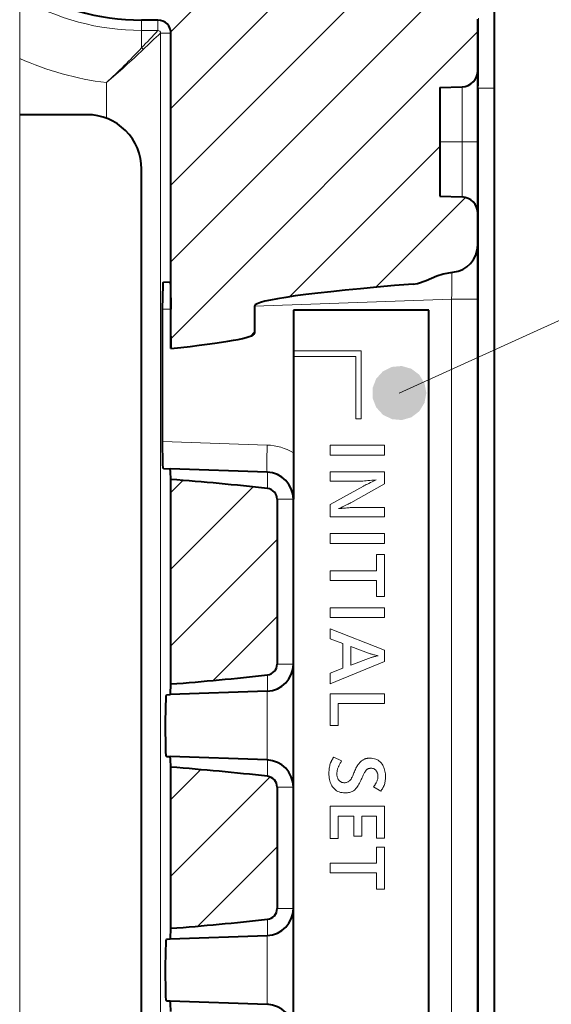
# Model space of a CAD drawing. Extents: x 25 to 586, y 13 to 393.
# Drawn here: x 215 to 225, y 351 to 369 of the extents above; entities that cross this region are included whole.
import ezdxf

# ---------------------------------------------------------------- set-up
doc = ezdxf.new("R2010")
doc.units = 0

msp = doc.modelspace()

# ---------------------------------------------------------------- linework, layer by layer
at = {"color": 7, "lineweight": 13}
for p, q in [((222.375397, 362.293213), (245.849716, 372.951263)), ((218.164185, 368.947388), (221.389938, 372.173126)), ((218.165924, 367.534912), (222.00061, 371.369598)), ((218.165924, 366.120697), (222.442993, 370.397766)), ((215.377029, 369.57959), (215.377029, 368.455994)), ((218.165924, 364.706482), (222.777573, 369.318146)), ((217.623459, 369.161316), (217.623459, 368.970642)), ((217.923462, 369.161316), (217.923462, 368.970642)), ((217.623459, 368.648407), (217.623459, 368.970642)), ((217.923462, 368.970642), (217.623459, 368.970642)), ((217.97525, 331.418854), (217.97525, 368.918854)), ((218.165924, 368.918854), (217.97525, 368.918854)), ((218.165924, 363.292267), (223.823456, 368.949799)), ((215.377029, 368.455994), (215.377029, 367.418854)), ((216.975861, 367.354706), (216.975861, 368.009888)), ((223.533936, 366.918854), (223.533936, 367.933197)), ((223.833923, 367.908142), (223.823456, 367.907776)), ((223.833923, 367.908142), (223.833923, 330.917572)), ((224.123459, 367.908142), (223.833923, 367.908142)), ((215.377029, 367.418854), (215.377029, 330.918854)), ((220.352997, 364.065125), (223.123459, 366.835602)), ((223.533936, 366.918854), (223.123459, 366.918854)), ((223.533936, 365.90451), (223.533936, 366.918854)), ((223.823456, 366.918854), (223.533936, 366.918854)), ((221.942505, 364.240448), (223.597473, 365.895386)), ((223.340912, 364.021027), (219.70755, 363.894165)), ((223.340912, 364.021027), (223.340912, 334.816681)), ((223.823456, 364.021027), (223.340912, 364.021027)), ((218.164032, 363.840271), (218.010849, 363.8349)), ((219.625305, 363.337433), (219.70755, 363.419678)), ((220.423462, 363.068848), (221.673462, 363.068848)), ((221.673462, 363.068848), (221.673462, 361.818848)), ((220.423462, 362.968842), (221.573456, 362.968842)), ((221.573456, 362.968842), (221.573456, 361.818848)), ((221.573456, 361.818848), (221.673462, 361.818848)), ((219.940918, 361.335388), (218.010849, 361.402802)), ((221.101288, 361.330566), (222.101288, 361.330566)), ((221.101288, 361.149902), (221.101288, 361.330566)), ((222.101288, 361.330566), (222.101288, 361.149902)), ((222.101288, 361.149902), (221.101288, 361.149902)), ((218.165924, 360.463837), (218.386993, 360.684906)), ((221.101288, 360.840179), (222.101288, 360.840179)), ((221.101288, 360.670319), (221.101288, 360.840179)), ((221.624695, 360.670319), (221.101288, 360.670319)), ((221.649139, 360.670563), (221.624695, 360.670319)), ((221.675476, 360.671326), (221.649139, 360.670563)), ((221.703644, 360.672577), (221.675476, 360.671326)), ((221.733704, 360.674347), (221.703644, 360.672577)), ((221.765594, 360.676605), (221.733704, 360.674347)), ((221.799347, 360.679382), (221.765594, 360.676605)), ((221.834991, 360.682678), (221.799347, 360.679382)), ((221.872467, 360.686462), (221.834991, 360.682678)), ((221.911804, 360.690735), (221.872467, 360.686462)), ((221.876312, 360.658844), (221.912842, 360.676331)), ((221.953033, 360.695526), (221.911804, 360.690735)), ((221.912842, 360.676331), (221.953033, 360.695526)), ((222.101288, 360.840179), (222.101288, 360.618713)), ((218.165924, 359.049622), (219.681091, 360.564789)), ((221.101288, 360.24234), (221.715942, 360.580292)), ((222.101288, 360.618713), (221.486023, 360.27356)), ((221.715942, 360.580292), (221.723175, 360.584137)), ((221.723175, 360.584137), (221.73407, 360.589691)), ((221.73407, 360.589691), (221.748596, 360.596954)), ((221.748596, 360.596954), (221.766815, 360.605927)), ((221.766815, 360.605927), (221.788696, 360.616608)), ((221.788696, 360.616608), (221.81424, 360.628967)), ((221.81424, 360.628967), (221.843445, 360.643066)), ((221.843445, 360.643066), (221.876312, 360.658844)), ((220.423462, 360.335999), (220.124405, 360.335999)), ((221.101288, 360.015442), (221.101288, 360.24234)), ((221.296906, 360.181763), (221.258545, 360.163727)), ((221.258545, 360.163727), (221.271759, 360.164886)), ((221.271759, 360.164886), (221.284302, 360.166016)), ((221.284302, 360.166016), (221.296173, 360.167114)), ((221.296173, 360.167114), (221.307343, 360.168121)), ((221.331787, 360.198273), (221.296906, 360.181763)), ((221.307343, 360.168121), (221.31781, 360.169128)), ((221.31781, 360.169128), (221.327606, 360.170044)), ((221.327606, 360.170044), (221.336731, 360.170929)), ((221.36322, 360.213165), (221.331787, 360.198273)), ((221.336731, 360.170929), (221.345184, 360.171783)), ((221.345184, 360.171783), (221.352936, 360.172577)), ((221.352936, 360.172577), (221.359985, 360.173309)), ((221.359985, 360.173309), (221.384155, 360.175598)), ((221.391174, 360.226532), (221.36322, 360.213165)), ((221.384155, 360.175598), (221.407501, 360.177643)), ((221.415649, 360.238281), (221.391174, 360.226532)), ((221.407501, 360.177643), (221.429993, 360.179443)), ((221.436676, 360.248505), (221.415649, 360.238281)), ((221.429993, 360.179443), (221.451599, 360.181)), ((221.454224, 360.257111), (221.436676, 360.248505)), ((221.451599, 360.181), (221.472382, 360.182312)), ((221.468292, 360.26416), (221.454224, 360.257111)), ((221.478912, 360.269653), (221.468292, 360.26416)), ((221.472382, 360.182312), (221.49231, 360.183411)), ((221.486023, 360.27356), (221.478912, 360.269653)), ((221.49231, 360.183411), (221.511383, 360.184235)), ((221.511383, 360.184235), (221.529602, 360.184845)), ((221.529602, 360.184845), (221.546967, 360.185211)), ((221.546967, 360.185211), (221.563477, 360.185333)), ((221.563477, 360.185333), (222.101288, 360.185333)), ((222.101288, 360.185333), (222.101288, 360.015442)), ((222.101288, 360.015442), (221.101288, 360.015442)), ((218.165924, 357.635406), (220.124405, 359.593903)), ((221.101288, 359.704529), (222.101288, 359.704529)), ((221.101288, 359.523865), (221.101288, 359.704529)), ((222.101288, 359.704529), (222.101288, 359.523865)), ((222.101288, 359.523865), (221.101288, 359.523865)), ((221.954224, 359.318573), (222.101288, 359.318573)), ((221.954224, 359.021454), (221.954224, 359.318573)), ((222.101288, 359.318573), (222.101288, 358.544281)), ((221.101288, 359.021454), (221.954224, 359.021454)), ((221.101288, 358.84079), (221.101288, 359.021454)), ((221.954224, 358.84079), (221.101288, 358.84079)), ((221.954224, 358.544281), (221.954224, 358.84079)), ((222.101288, 358.544281), (221.954224, 358.544281)), ((221.101288, 358.338379), (222.101288, 358.338379)), ((221.101288, 358.157715), (221.101288, 358.338379)), ((222.101288, 358.338379), (222.101288, 358.157715)), ((218.945892, 357.00116), (220.124405, 358.179688)), ((222.101288, 358.157715), (221.101288, 358.157715)), ((221.101288, 357.951233), (222.101288, 357.556274)), ((221.101288, 357.768158), (221.101288, 357.951233)), ((221.334167, 357.679932), (221.101288, 357.768158)), ((221.334167, 357.226135), (221.334167, 357.679932)), ((221.480621, 357.624084), (221.480621, 357.281952)), ((221.84137, 357.493256), (221.480621, 357.624084)), ((221.480621, 357.281952), (221.857574, 357.421814)), ((221.852661, 357.489288), (221.84137, 357.493256)), ((221.864624, 357.485382), (221.852661, 357.489288)), ((221.857574, 357.421814), (221.865875, 357.424744)), ((221.877289, 357.481476), (221.864624, 357.485382)), ((221.865875, 357.424744), (221.875183, 357.427734)), ((221.875183, 357.427734), (221.885468, 357.430847)), ((221.890656, 357.4776), (221.877289, 357.481476)), ((221.885468, 357.430847), (221.896759, 357.434021)), ((221.904694, 357.473724), (221.890656, 357.4776)), ((221.896759, 357.434021), (221.909058, 357.437286)), ((221.919464, 357.46991), (221.904694, 357.473724)), ((221.909058, 357.437286), (221.922333, 357.440613)), ((221.934906, 357.466095), (221.919464, 357.46991)), ((221.922333, 357.440613), (221.936615, 357.444031)), ((221.95105, 357.462341), (221.934906, 357.466095)), ((221.936615, 357.444031), (221.951904, 357.447571)), ((221.967896, 357.458557), (221.95105, 357.462341)), ((221.951904, 357.447571), (221.96817, 357.451141)), ((221.985443, 357.454834), (221.967896, 357.458557)), ((221.96817, 357.451141), (221.985443, 357.454834)), ((222.101288, 357.556274), (222.101288, 357.346802)), ((220.423462, 357.301697), (220.124405, 357.301697)), ((222.101288, 357.346802), (221.101288, 356.94043)), ((221.101288, 357.136108), (221.334167, 357.226135)), ((221.101288, 356.94043), (221.101288, 357.136108)), ((219.940918, 355.535706), (219.940918, 356.802002)), ((221.101288, 356.754364), (222.101288, 356.754364)), ((221.101288, 356.168518), (221.101288, 356.754364)), ((222.101288, 356.754364), (222.101288, 356.573669)), ((221.248352, 356.573669), (221.248352, 356.168518)), ((222.101288, 356.573669), (221.248352, 356.573669)), ((221.248352, 356.168518), (221.101288, 356.168518)), ((221.089142, 355.405151), (221.093292, 355.425415)), ((221.093292, 355.425415), (221.098206, 355.445007)), ((221.098206, 355.445007), (221.103882, 355.463959)), ((221.103882, 355.463959), (221.110291, 355.482239)), ((221.110291, 355.482239), (221.117493, 355.499847)), ((221.117493, 355.499847), (221.120911, 355.507324)), ((221.120911, 355.507324), (221.124634, 355.515076)), ((221.124634, 355.515076), (221.128723, 355.523102)), ((221.128723, 355.523102), (221.133148, 355.531433)), ((221.133148, 355.531433), (221.137909, 355.54007)), ((221.137909, 355.54007), (221.142975, 355.548981)), ((221.142975, 355.548981), (221.148407, 355.558167)), ((221.148407, 355.558167), (221.154175, 355.567657)), ((221.154175, 355.567657), (221.160278, 355.577423)), ((221.160278, 355.577423), (221.166718, 355.587494)), ((221.166718, 355.587494), (221.312561, 355.516663)), ((221.257629, 355.415741), (221.254333, 355.4086)), ((221.261475, 355.423676), (221.257629, 355.415741)), ((221.2659, 355.432465), (221.261475, 355.423676)), ((221.270874, 355.442047), (221.2659, 355.432465)), ((221.276398, 355.452423), (221.270874, 355.442047)), ((221.282501, 355.463654), (221.276398, 355.452423)), ((221.289185, 355.475677), (221.282501, 355.463654)), ((221.296417, 355.488525), (221.289185, 355.475677)), ((221.304199, 355.502167), (221.296417, 355.488525)), ((221.312561, 355.516663), (221.304199, 355.502167)), ((221.587036, 355.400208), (221.596436, 355.417206)), ((221.596436, 355.417206), (221.605804, 355.432922)), ((221.605804, 355.432922), (221.615143, 355.447327)), ((221.615143, 355.447327), (221.62442, 355.460419)), ((221.62442, 355.460419), (221.633698, 355.472229)), ((221.633698, 355.472229), (221.643005, 355.483276)), ((221.643005, 355.483276), (221.652496, 355.493622)), ((221.652496, 355.493622), (221.66214, 355.503265)), ((221.66214, 355.503265), (221.671906, 355.512177)), ((221.671906, 355.512177), (221.681854, 355.520416)), ((221.681854, 355.520416), (221.691956, 355.527924)), ((221.691956, 355.527924), (221.702209, 355.534729)), ((221.702209, 355.534729), (221.712646, 355.540802)), ((221.712646, 355.540802), (221.723206, 355.546204)), ((221.723206, 355.546204), (221.733948, 355.550873)), ((221.733948, 355.550873), (221.743286, 355.554413)), ((221.743286, 355.554413), (221.752808, 355.557556)), ((221.752808, 355.557556), (221.762543, 355.560364)), ((221.762543, 355.560364), (221.772461, 355.562775)), ((221.772461, 355.562775), (221.782562, 355.564819)), ((221.782562, 355.564819), (221.792847, 355.566498)), ((221.792847, 355.566498), (221.803345, 355.56781)), ((221.803345, 355.56781), (221.814026, 355.568726)), ((221.814026, 355.568726), (221.824921, 355.569305)), ((221.824921, 355.569305), (221.835968, 355.569489)), ((221.835968, 355.569489), (221.864349, 355.568359)), ((221.864349, 355.568359), (221.891357, 355.565063)), ((221.891357, 355.565063), (221.917023, 355.55954)), ((221.917023, 355.55954), (221.941345, 355.551819)), ((221.941345, 355.551819), (221.964264, 355.54187)), ((221.964264, 355.54187), (221.98587, 355.529724)), ((221.98587, 355.529724), (222.006104, 355.51535)), ((222.006104, 355.51535), (222.024994, 355.498779)), ((222.024994, 355.498779), (222.042511, 355.480011)), ((222.042511, 355.480011), (222.058655, 355.459045)), ((222.058655, 355.459045), (222.070862, 355.440277)), ((222.070862, 355.440277), (222.081787, 355.420532)), ((222.081787, 355.420532), (222.091431, 355.39975)), ((218.165924, 354.806976), (218.715958, 355.357025)), ((221.079681, 355.293976), (221.080048, 355.317535)), ((221.080322, 355.262695), (221.079681, 355.293976)), ((221.080048, 355.317535), (221.081177, 355.340424)), ((221.082275, 355.232788), (221.080322, 355.262695)), ((221.081177, 355.340424), (221.083069, 355.362671)), ((221.085571, 355.204224), (221.082275, 355.232788)), ((221.083069, 355.362671), (221.085724, 355.384247)), ((221.085724, 355.384247), (221.089142, 355.405151)), ((221.22583, 355.29361), (221.225525, 355.280762)), ((221.225525, 355.280762), (221.225952, 355.265381)), ((221.226685, 355.306427), (221.22583, 355.29361)), ((221.225952, 355.265381), (221.227203, 355.250641)), ((221.228119, 355.319244), (221.226685, 355.306427)), ((221.227203, 355.250641), (221.229248, 355.236603)), ((221.230133, 355.332031), (221.228119, 355.319244)), ((221.229248, 355.236603), (221.232147, 355.223236)), ((221.232727, 355.344849), (221.230133, 355.332031)), ((221.235901, 355.357605), (221.232727, 355.344849)), ((221.239655, 355.370392), (221.235901, 355.357605)), ((221.243958, 355.383148), (221.239655, 355.370392)), ((221.248871, 355.395874), (221.243958, 355.383148)), ((221.254333, 355.4086), (221.248871, 355.395874)), ((221.504639, 355.216827), (221.511139, 355.230072)), ((221.511139, 355.230072), (221.517853, 355.244598)), ((221.517853, 355.244598), (221.524811, 355.260376)), ((221.524811, 355.260376), (221.532013, 355.277435)), ((221.532013, 355.277435), (221.539459, 355.295776)), ((221.539459, 355.295776), (221.549042, 355.319244)), ((221.549042, 355.319244), (221.558594, 355.341431)), ((221.558594, 355.341431), (221.568115, 355.362335)), ((221.568115, 355.362335), (221.577576, 355.381927)), ((221.577576, 355.381927), (221.587036, 355.400208)), ((221.705109, 355.239655), (221.698151, 355.225006)), ((221.711853, 355.253571), (221.705109, 355.239655)), ((221.718323, 355.266815), (221.711853, 355.253571)), ((221.724579, 355.279358), (221.718323, 355.266815)), ((221.73056, 355.291229), (221.724579, 355.279358)), ((221.736328, 355.302368), (221.73056, 355.291229)), ((221.741211, 355.31134), (221.736328, 355.302368)), ((221.746246, 355.319794), (221.741211, 355.31134)), ((221.751434, 355.327728), (221.746246, 355.319794)), ((221.756805, 355.335114), (221.751434, 355.327728)), ((221.762299, 355.34198), (221.756805, 355.335114)), ((221.767944, 355.348328), (221.762299, 355.34198)), ((221.773773, 355.354126), (221.767944, 355.348328)), ((221.779755, 355.359406), (221.773773, 355.354126)), ((221.785889, 355.364166), (221.779755, 355.359406)), ((221.792145, 355.368408), (221.785889, 355.364166)), ((221.797028, 355.371124), (221.792145, 355.368408)), ((221.802277, 355.373596), (221.797028, 355.371124)), ((221.807892, 355.375732), (221.802277, 355.373596)), ((221.813873, 355.377625), (221.807892, 355.375732)), ((221.820221, 355.379211), (221.813873, 355.377625)), ((221.826935, 355.380493), (221.820221, 355.379211)), ((221.834045, 355.3815), (221.826935, 355.380493)), ((221.841522, 355.382233), (221.834045, 355.3815)), ((221.849365, 355.38266), (221.841522, 355.382233)), ((221.857574, 355.382813), (221.849365, 355.38266)), ((221.869202, 355.382355), (221.857574, 355.382813)), ((221.88031, 355.381012), (221.869202, 355.382355)), ((221.890869, 355.378815), (221.88031, 355.381012)), ((221.900909, 355.375702), (221.890869, 355.378815)), ((221.9104, 355.371704), (221.900909, 355.375702)), ((221.919373, 355.366821), (221.9104, 355.371704)), ((221.927826, 355.361023), (221.919373, 355.366821)), ((221.93576, 355.35437), (221.927826, 355.361023)), ((221.943146, 355.346832), (221.93576, 355.35437)), ((221.950012, 355.338379), (221.943146, 355.346832)), ((221.956421, 355.329376), (221.950012, 355.338379)), ((221.962128, 355.320099), (221.956421, 355.329376)), ((221.967163, 355.310547), (221.962128, 355.320099)), ((221.971527, 355.300751), (221.967163, 355.310547)), ((221.97522, 355.29068), (221.971527, 355.300751)), ((221.978271, 355.280334), (221.97522, 355.29068)), ((221.980621, 355.269714), (221.978271, 355.280334)), ((221.9823, 355.25885), (221.980621, 355.269714)), ((221.983307, 355.247742), (221.9823, 355.25885)), ((221.983276, 355.224854), (221.983643, 355.236359)), ((221.983643, 355.236359), (221.983307, 355.247742)), ((222.091431, 355.39975), (222.099762, 355.377991)), ((222.099762, 355.377991), (222.106842, 355.355194)), ((222.106842, 355.355194), (222.11261, 355.33139)), ((222.11261, 355.33139), (222.117096, 355.30661)), ((222.117096, 355.30661), (222.120331, 355.280792)), ((222.120331, 355.280792), (222.122253, 355.253967)), ((222.122253, 355.253967), (222.122894, 355.226135)), ((218.165924, 353.392761), (219.996338, 355.223175)), ((221.090149, 355.177002), (221.085571, 355.204224)), ((221.096039, 355.151123), (221.090149, 355.177002)), ((221.103241, 355.126587), (221.096039, 355.151123)), ((221.111725, 355.103394), (221.103241, 355.126587)), ((221.121552, 355.081543), (221.111725, 355.103394)), ((221.13266, 355.061035), (221.121552, 355.081543)), ((221.145111, 355.04187), (221.13266, 355.061035)), ((221.232147, 355.223236), (221.235901, 355.210541)), ((221.235901, 355.210541), (221.240448, 355.198517)), ((221.240448, 355.198517), (221.245819, 355.187134)), ((221.245819, 355.187134), (221.252045, 355.176453)), ((221.252045, 355.176453), (221.259094, 355.166443)), ((221.259094, 355.166443), (221.266937, 355.157104)), ((221.266937, 355.157104), (221.274506, 355.149475)), ((221.274506, 355.149475), (221.282532, 355.142639)), ((221.282532, 355.142639), (221.291016, 355.136597)), ((221.291016, 355.136597), (221.299988, 355.131378)), ((221.299988, 355.131378), (221.309418, 355.126953)), ((221.309418, 355.126953), (221.319305, 355.123322)), ((221.319305, 355.123322), (221.329681, 355.120514)), ((221.329681, 355.120514), (221.340515, 355.1185)), ((221.340515, 355.1185), (221.351807, 355.11731)), ((221.351807, 355.11731), (221.363586, 355.116882)), ((221.363586, 355.116882), (221.377228, 355.117432)), ((221.377228, 355.117432), (221.39035, 355.119019)), ((221.39035, 355.119019), (221.402924, 355.121643)), ((221.402924, 355.121643), (221.414978, 355.125336)), ((221.414978, 355.125336), (221.426453, 355.130096)), ((221.426453, 355.130096), (221.437408, 355.135925)), ((221.437408, 355.135925), (221.447845, 355.142792)), ((221.447845, 355.142792), (221.457703, 355.150696)), ((221.457703, 355.150696), (221.467041, 355.159668)), ((221.467041, 355.159668), (221.47583, 355.169708)), ((221.47583, 355.169708), (221.48111, 355.176605)), ((221.48111, 355.176605), (221.486633, 355.184753)), ((221.486633, 355.184753), (221.492401, 355.194183)), ((221.492401, 355.194183), (221.498413, 355.204865)), ((221.498413, 355.204865), (221.504639, 355.216827)), ((221.608185, 355.048309), (221.596161, 355.031097)), ((221.620178, 355.06723), (221.608185, 355.048309)), ((221.632141, 355.087799), (221.620178, 355.06723)), ((221.644104, 355.110016), (221.632141, 355.087799)), ((221.656006, 355.133942), (221.644104, 355.110016)), ((221.667908, 355.159515), (221.656006, 355.133942)), ((221.675842, 355.176941), (221.667908, 355.159515)), ((221.683502, 355.193665), (221.675842, 355.176941)), ((221.690948, 355.209686), (221.683502, 355.193665)), ((221.698151, 355.225006), (221.690948, 355.209686)), ((221.901398, 355.039459), (221.907593, 355.048309)), ((221.907593, 355.048309), (221.913483, 355.056824)), ((221.913483, 355.056824), (221.919037, 355.065002)), ((221.919037, 355.065002), (221.924255, 355.072876)), ((221.924255, 355.072876), (221.929169, 355.080444)), ((221.929169, 355.080444), (221.933746, 355.087646)), ((221.933746, 355.087646), (221.937988, 355.094543)), ((221.937988, 355.094543), (221.941925, 355.101135)), ((221.941925, 355.101135), (221.945526, 355.107361)), ((221.945526, 355.107361), (221.948822, 355.113281)), ((221.948822, 355.113281), (221.955444, 355.126404)), ((221.955444, 355.126404), (221.961365, 355.139343)), ((221.961365, 355.139343), (221.966583, 355.1521)), ((221.966583, 355.1521), (221.9711, 355.164673)), ((221.9711, 355.164673), (221.974945, 355.177063)), ((221.974945, 355.177063), (221.978058, 355.18927)), ((221.978058, 355.18927), (221.980499, 355.201324)), ((221.980499, 355.201324), (221.982239, 355.213165)), ((221.982239, 355.213165), (221.983276, 355.224854)), ((222.087891, 355.048737), (222.079681, 355.031647)), ((222.095245, 355.066345), (222.087891, 355.048737)), ((222.101715, 355.084473), (222.095245, 355.066345)), ((222.10733, 355.103119), (222.101715, 355.084473)), ((222.112091, 355.122284), (222.10733, 355.103119)), ((222.115967, 355.141998), (222.112091, 355.122284)), ((222.118988, 355.162262), (222.115967, 355.141998)), ((222.121155, 355.183014), (222.118988, 355.162262)), ((222.122467, 355.204315), (222.121155, 355.183014)), ((222.122894, 355.226135), (222.122467, 355.204315)), ((220.423462, 355.036011), (220.124405, 355.036011)), ((221.161713, 355.020416), (221.145111, 355.04187)), ((221.17984, 355.001251), (221.161713, 355.020416)), ((221.199493, 354.984314), (221.17984, 355.001251)), ((221.220673, 354.969635), (221.199493, 354.984314)), ((221.243378, 354.957245), (221.220673, 354.969635)), ((221.267609, 354.947083), (221.243378, 354.957245)), ((221.293365, 354.939178), (221.267609, 354.947083)), ((221.320648, 354.933533), (221.293365, 354.939178)), ((221.349457, 354.930145), (221.320648, 354.933533)), ((221.379791, 354.929016), (221.349457, 354.930145)), ((221.400482, 354.929504), (221.379791, 354.929016)), ((221.420319, 354.931), (221.400482, 354.929504)), ((221.439301, 354.933502), (221.420319, 354.931)), ((221.457397, 354.936981), (221.439301, 354.933502)), ((221.47464, 354.941467), (221.457397, 354.936981)), ((221.490997, 354.94696), (221.47464, 354.941467)), ((221.506531, 354.95343), (221.490997, 354.94696)), ((221.521149, 354.960907), (221.506531, 354.95343)), ((221.534943, 354.96936), (221.521149, 354.960907)), ((221.547852, 354.978851), (221.534943, 354.96936)), ((221.559967, 354.98941), (221.547852, 354.978851)), ((221.572052, 355.001617), (221.559967, 354.98941)), ((221.584137, 355.015533), (221.572052, 355.001617)), ((221.596161, 355.031097), (221.584137, 355.015533)), ((222.034058, 354.960846), (221.901398, 355.039459)), ((222.039917, 354.968994), (222.034058, 354.960846)), ((222.045471, 354.976929), (222.039917, 354.968994)), ((222.050751, 354.984589), (222.045471, 354.976929)), ((222.055756, 354.992035), (222.050751, 354.984589)), ((222.060455, 354.999237), (222.055756, 354.992035)), ((222.06488, 355.006226), (222.060455, 354.999237)), ((222.069, 355.012939), (222.06488, 355.006226)), ((222.072845, 355.019409), (222.069, 355.012939)), ((222.076416, 355.025665), (222.072845, 355.019409)), ((222.079681, 355.031647), (222.076416, 355.025665)), ((221.101288, 354.681732), (222.101288, 354.681732)), ((221.101288, 354.091675), (221.101288, 354.681732)), ((222.101288, 354.681732), (222.101288, 354.097687)), ((221.248352, 354.501038), (221.248352, 354.091675)), ((221.54007, 354.501038), (221.248352, 354.501038)), ((221.54007, 354.130096), (221.54007, 354.501038)), ((221.687103, 354.501038), (221.687103, 354.130096)), ((221.954224, 354.501038), (221.687103, 354.501038)), ((221.954224, 354.097687), (221.954224, 354.501038)), ((221.248352, 354.091675), (221.101288, 354.091675)), ((221.687103, 354.130096), (221.54007, 354.130096)), ((222.101288, 354.097687), (221.954224, 354.097687)), ((218.663559, 352.476196), (220.124405, 353.937042)), ((221.954224, 353.932007), (222.101288, 353.932007)), ((221.954224, 353.634918), (221.954224, 353.932007)), ((222.101288, 353.932007), (222.101288, 353.157715)), ((221.101288, 353.634918), (221.954224, 353.634918)), ((221.101288, 353.454224), (221.101288, 353.634918)), ((221.954224, 353.454224), (221.101288, 353.454224)), ((221.954224, 353.157715), (221.954224, 353.454224)), ((222.101288, 353.157715), (221.954224, 353.157715)), ((220.423462, 352.801697), (220.124405, 352.801697)), ((219.940918, 351.035706), (219.940918, 352.302002))]:
    msp.add_line(p, q, dxfattribs=at)
at = {"color": 7, "lineweight": 40}
for p, q in [((224.123459, 369.453156), (224.123459, 367.908142)), ((217.923462, 369.161316), (217.623459, 369.161316)), ((223.823456, 368.233002), (223.823456, 369.176392)), ((218.165924, 363.114014), (218.165924, 368.918854)), ((223.823456, 366.918854), (223.823456, 368.233002)), ((223.123459, 367.918854), (223.533936, 367.933197)), ((223.123459, 367.918854), (223.123459, 365.918854)), ((224.123459, 367.908142), (224.123459, 330.917572)), ((216.623459, 367.418854), (215.377029, 367.418854)), ((223.823456, 331.418854), (223.823456, 366.918854)), ((217.623459, 331.918854), (217.623459, 366.418854)), ((223.123459, 365.918854), (223.533936, 365.90451)), ((223.823456, 365.019165), (223.823456, 365.604706)), ((223.823456, 365.020416), (223.823456, 364.021027)), ((218.028275, 364.335205), (218.146561, 364.339355)), ((223.823456, 364.021027), (223.823456, 334.816681)), ((218.010849, 361.402802), (218.010849, 363.8349)), ((218.164032, 363.339661), (218.164032, 363.840271)), ((219.70755, 363.894165), (219.70755, 363.393555)), ((220.423462, 363.818848), (220.423462, 363.068848)), ((222.923462, 363.818848), (220.423462, 363.818848)), ((222.923462, 335.818848), (222.923462, 363.818848)), ((218.164032, 363.339661), (218.165924, 363.114014)), ((220.423462, 363.068848), (220.423462, 362.968842)), ((220.423462, 362.968842), (220.423462, 360.335999)), ((218.028275, 360.902496), (218.152115, 360.898163)), ((219.940918, 360.835693), (218.152115, 360.898163)), ((218.165924, 356.934692), (218.165924, 360.703003)), ((220.124405, 360.335999), (220.124405, 357.301697)), ((220.423462, 357.301697), (220.423462, 360.335999)), ((220.423462, 355.036011), (220.423462, 357.301697)), ((218.084732, 356.737183), (218.152115, 356.739532)), ((219.940918, 356.802002), (218.152115, 356.739532)), ((218.084732, 355.600525), (218.152115, 355.598175)), ((219.940918, 355.535706), (218.152115, 355.598175)), ((218.165924, 352.434692), (218.165924, 355.403015)), ((220.124405, 355.036011), (220.124405, 352.801697)), ((220.423462, 352.801697), (220.423462, 355.036011)), ((220.423462, 350.536011), (220.423462, 352.801697)), ((218.084732, 352.237183), (218.152115, 352.239532)), ((218.152115, 352.239532), (219.940918, 352.302002)), ((218.084732, 351.100525), (218.152115, 351.098175)), ((218.152115, 351.098175), (219.940918, 351.035706))]:
    msp.add_line(p, q, dxfattribs=at)
at = {"color": 255, "lineweight": 13}
for p, q in [((215.377029, 367.418854), (216.623459, 367.418854)), ((215.377029, 330.918854), (215.377029, 367.418854)), ((216.623459, 367.418854), (216.66832, 367.417847)), ((216.66832, 367.417847), (216.713104, 367.414825)), ((216.713104, 367.414825), (216.75769, 367.40979)), ((216.75769, 367.40979), (216.802017, 367.402771)), ((216.802017, 367.402771), (216.845978, 367.393768)), ((216.845978, 367.393768), (216.889496, 367.382813)), ((216.889496, 367.382813), (216.93248, 367.369904)), ((216.93248, 367.369904), (216.974838, 367.355103)), ((216.974838, 367.355103), (217.016479, 367.338379)), ((217.016479, 367.338379), (217.057343, 367.319824)), ((217.057343, 367.319824), (217.097321, 367.299438)), ((217.097321, 367.299438), (217.136353, 367.277313)), ((217.136353, 367.277313), (217.174347, 367.253418)), ((217.174347, 367.253418), (217.211243, 367.227875)), ((217.211243, 367.227875), (217.246948, 367.200684)), ((217.246948, 367.200684), (217.281403, 367.171936)), ((217.281403, 367.171936), (217.314514, 367.141663)), ((217.314514, 367.141663), (217.346252, 367.109924)), ((217.346252, 367.109924), (217.376526, 367.076782)), ((217.376526, 367.076782), (217.405289, 367.042358)), ((217.405289, 367.042358), (217.43248, 367.006653)), ((217.43248, 367.006653), (217.458038, 366.969757)), ((217.458038, 366.969757), (217.481903, 366.931763)), ((217.481903, 366.931763), (217.504059, 366.892731)), ((217.504059, 366.892731), (217.524429, 366.852722)), ((217.524429, 366.852722), (217.542984, 366.81189)), ((217.542984, 366.81189), (217.559692, 366.770233)), ((217.559692, 366.770233), (217.574524, 366.727875)), ((217.574524, 366.727875), (217.587418, 366.684875)), ((217.587418, 366.684875), (217.598389, 366.641388)), ((217.598389, 366.641388), (217.607391, 366.597412)), ((217.607391, 366.597412), (217.61441, 366.553101)), ((217.61441, 366.553101), (217.619431, 366.508484)), ((217.619431, 366.508484), (217.622452, 366.463715)), ((217.622452, 366.463715), (217.623459, 366.418854)), ((217.623459, 366.418854), (217.623459, 331.918854))]:
    msp.add_line(p, q, dxfattribs=at)
at = {"color": 7, "lineweight": 40}
for points in [[(222.633911, 364.299225), (222.71109, 364.311676), (222.870789, 364.366913), (223.070374, 364.449341), (223.184662, 364.48703), (223.365189, 364.52063)], [(218.010849, 363.8349), (218.020813, 364.287018), (218.025711, 364.329712), (218.026855, 364.333496), (218.02742, 364.334595), (218.028275, 364.335205)], [(218.146561, 364.339355), (218.147659, 364.338409), (218.148392, 364.3367), (218.149826, 364.330658), (218.155914, 364.262268), (218.164032, 363.840271)], [(218.028275, 360.902496), (218.027176, 360.903503), (218.026459, 360.905273), (218.025009, 360.911407), (218.018951, 360.980164), (218.010849, 361.402802)], [(218.165924, 360.703003), (218.159561, 360.849976), (218.154663, 360.89267), (218.153534, 360.896454), (218.152969, 360.897552), (218.152115, 360.898163)], [(218.152115, 356.739532), (218.153198, 356.74054), (218.153931, 356.74231), (218.155365, 356.748444), (218.165924, 356.934692)], [(218.084732, 355.600525), (218.083496, 355.601685), (218.082672, 355.603668), (218.081024, 355.610626), (218.074142, 355.688507), (218.065048, 356.236694), (218.07843, 356.70752), (218.082596, 356.733826), (218.083542, 356.736115), (218.084732, 356.737183)], [(218.165924, 355.403015), (218.159561, 355.549957), (218.154663, 355.592682), (218.153534, 355.596436), (218.152969, 355.597534), (218.152115, 355.598175)], [(218.152115, 352.239532), (218.153198, 352.24054), (218.153931, 352.24231), (218.155365, 352.248444), (218.165924, 352.434692)], [(218.084732, 351.100525), (218.083496, 351.101685), (218.082672, 351.103668), (218.081024, 351.110626), (218.074142, 351.188507), (218.065048, 351.736694), (218.07843, 352.20752), (218.082596, 352.233826), (218.083542, 352.236115), (218.084732, 352.237183)], [(218.165924, 350.903015), (218.159561, 351.049957), (218.154663, 351.092682), (218.153534, 351.096436), (218.152969, 351.097534), (218.152115, 351.098175)]]:
    msp.add_lwpolyline(points, dxfattribs=at)
for centre, radius, start, end in [((217.623459, 373.418854), 4.257541, 238.154111, 269.999997), ((217.923462, 368.918854), 0.242459, 0, 90.000003), ((223.523468, 368.233002), 0.3, 272, 360), ((216.623459, 366.418854), 1, 0, 90.000003), ((223.523468, 365.604706), 0.3, 0, 88), ((223.323212, 365.019043), 0.500218, 274.812972, 0.014469), ((214.004898, 306.670593), 54.192064, 83.705512, 85.596368), ((219.923462, 360.335999), 0.5, 0, 88), ((219.923462, 360.335999), 0.200945, 0.000369, 83.437543), ((219.923462, 357.301697), 0.5, 272, 0), ((219.923462, 357.301697), 0.200945, 276.562457, 359.999631), ((214.004898, 410.967133), 54.192078, 274.403632, 276.294488), ((219.923462, 355.036011), 0.5, 0, 88), ((214.004898, 301.370575), 54.192064, 83.705512, 85.596368), ((219.923462, 355.036011), 0.200945, 0.000369, 83.437543), ((219.923462, 352.801697), 0.5, 272, 360), ((219.923462, 352.801697), 0.200945, 276.562457, 359.999631), ((214.004898, 406.467133), 54.192078, 274.403632, 276.294488), ((219.923462, 350.536011), 0.5, 0, 88)]:
    msp.add_arc(centre, radius, start, end, dxfattribs=at)
at = {"color": 7, "lineweight": 13}
for centre, radius, start, end in [((217.623459, 373.418854), 4.448205, 239.667312, 269.999997), ((92.097916, 369.014465), 131.740509, 359.518846, 0.078873), ((210.427368, 375.695984), 10.071506, 315.597343, 318.102196), ((224.700592, 361.42276), 10.071506, 131.897797, 134.402659), ((217.923462, 368.918854), 0.051795, 0, 90.000003), ((207.852356, 377.914337), 13.466042, 312.649799, 316.520054), ((217.585999, 368.58139), 0.076797, 29.208201, 60.791798), ((206.169617, 380.709625), 16.675021, 310.394522, 313.524077), ((217.623459, 373.418854), 5.447595, 245.646104, 263.172691), ((219.906006, 360.335999), 1, 58.83889, 88)]:
    msp.add_arc(centre, radius, start, end, dxfattribs=at)
for centre, major_axis, ratio, start_param, end_param in [((223.323456, 364.019806), (-0.017487, -0.500916), 0.034709, 1.574449113, 3.045773409), ((219.958359, 361.335388), (-0.017456, -0.499695), 0.034878, 4.713606959, 6.283185332), ((219.923462, 360.335999), (0.017456, 0.499695), 0.034878, 5.124577537, 6.283185307), ((219.923462, 357.301697), (-0.017456, 0.499695), 0.034878, 3.141592654, 4.300200424), ((219.923462, 355.036011), (0.017456, 0.499695), 0.034878, 5.124577537, 6.283185307), ((219.923462, 352.801697), (0.017456, -0.499695), 0.034878, 0, 1.15860777)]:
    msp.add_ellipse(centre, major_axis=major_axis, ratio=ratio, start_param=start_param, end_param=end_param, dxfattribs=at)
at = {"color": 7, "lineweight": 40}
for centre, start_param, end_param in [((234.034409, 364.39386), 5.631403863, 6.281967332), ((205.380707, 362.89386), 2.672204453, 3.140374678)]:
    msp.add_ellipse(centre, major_axis=(-14.326843, -0.500305), ratio=0.034878, start_param=start_param, end_param=end_param, dxfattribs=at)
at = {"color": 7, "lineweight": 13}
for points in [[(222.875397, 362.293213), (222.238556, 362.774109), (221.950287, 362.556427), (222.074081, 362.69223)], [(222.875397, 362.293213), (222.598267, 362.740784), (222.238556, 362.774109), (222.421524, 362.791077)], [(222.875397, 362.293213), (222.841629, 362.473816), (222.598267, 362.740784), (222.744904, 362.630066)], [(222.875397, 362.293213), (221.950287, 362.556427), (221.883911, 362.201324), (221.883911, 362.385071)], [(222.875397, 362.293213), (221.883911, 362.201324), (222.074081, 361.894196), (221.950287, 362.029999)], [(222.875397, 362.293213), (222.074081, 361.894196), (222.421524, 361.795349), (222.238556, 361.812286)], [(222.875397, 362.293213), (222.421524, 361.795349), (222.744904, 361.95636), (222.598267, 361.845642)], [(222.875397, 362.293213), (222.744904, 361.95636), (222.875397, 362.293213), (222.841629, 362.112579)]]:
    msp.add_solid(points, dxfattribs=at)

doc.saveas('drawing.dxf')
